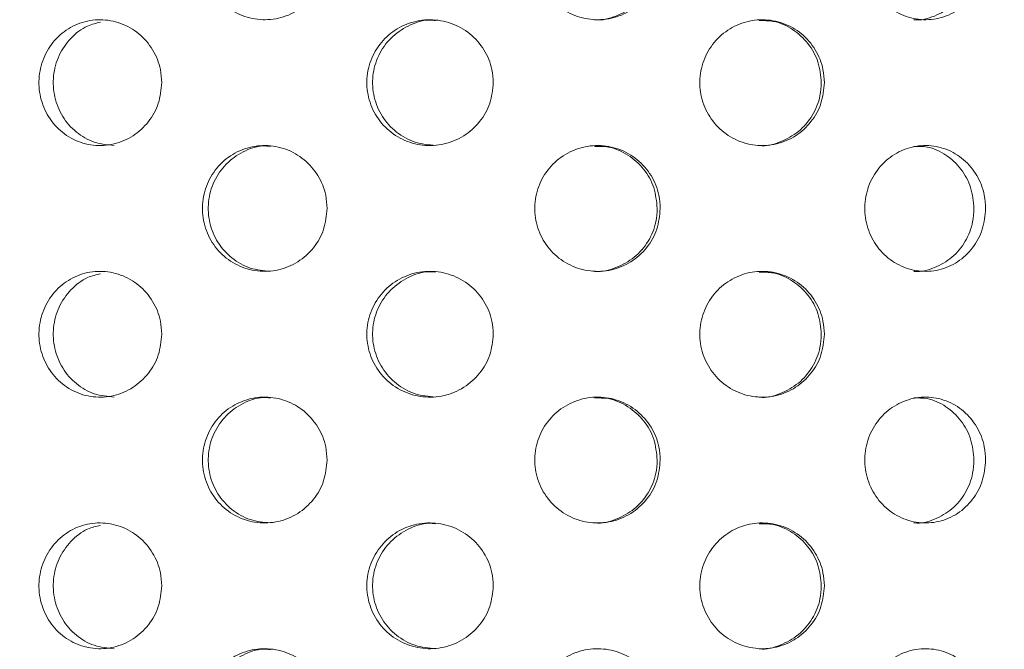
# Model space of a CAD drawing. Units: millimetres. Extents: x 5 to 415, y -14 to 292.
# Drawn here: x 202 to 204, y 214 to 216 of the extents above; entities that cross this region are included whole.
import ezdxf

# ---------------------------------------------------------------- set-up
doc = ezdxf.new("R2010")
doc.units = ezdxf.units.MM
doc.layers.add('BEMAßUNG', color=96, linetype='Continuous')
doc.dimstyles.new('SLDDIMSTYLE5', dxfattribs={"dimtxt": 0.18, "dimasz": 1.016, "dimexe": 0, "dimexo": 0.0625, "dimgap": 0, "dimtad": 0, "dimtih": 1, "dimtoh": 1, "dimdec": 0, "dimrnd": 1e-09, "dimzin": 0, "dimdsep": 46, "dimtxsty": 'Standard', "dimblk1": 'DOT', "dimblk2": 'DOT', "dimsah": 1, "dimcen": 0.09, "dimadec": 0, "dimazin": 0, "dimtfac": 1.016, "dimtdec": 0, "dimtofl": 0, "dimtmove": 0, "dimatfit": 3, "dimldrblk": 'DOT', "dimfxl": 0, "dimfrac": 2, "dimtolj": 1, "dimtzin": 0, "dimarcsym": 0})
pattern_1 = [(45, (0, 0), (-13.4704, 13.4704), []), (45, (4.49, 2e-323), (-13.4704, 13.4704), []), (45, (8.98, 4e-323), (-13.4704, 13.4704), []), (45, (13.47, 6e-323), (-13.4704, 13.4704), [])]

# ---------------------------------------------------------------- blocks, each defined once
blk = doc.blocks.new('_DOT')
at = {"color": 0, "linetype": 'ByBlock', "lineweight": -2}
blk.add_line((-0.5, 0), (-1, 0), dxfattribs=at)
at = {"color": 0, "linetype": 'ByBlock', "const_width": 0.5}
blk.add_lwpolyline([(-0.25, 0, 1), (0.25, 0, 1)], format="xyb", close=True, dxfattribs=at)

msp = doc.modelspace()

# ---------------------------------------------------------------- hatches: boundary and pattern name
at = {"linetype": 'Continuous', "lineweight": 0}
h = msp.add_hatch(dxfattribs=at)
h.set_pattern_fill('DIN 201 steel and steel cast iron', style=0, pattern_type=2)
h.set_pattern_definition(pattern_1)
edge = h.paths.add_edge_path(flags=0)
edge.add_spline(control_points=[(216.0347, 233.7292), (216.3502, 233.1261), (216.6705, 232.5267), (216.9916, 231.9292)], knot_values=[0.120274, 0.120274, 0.120274, 0.120274, 0.130176, 0.130176, 0.130176, 0.130176], weights=[1, 1, 1, 1], degree=3, periodic=0)
edge.add_spline(control_points=[(216.9916, 231.9292), (216.6705, 232.5267), (216.3502, 233.1261), (216.0347, 233.7292)], knot_values=[0.869824, 0.869824, 0.869824, 0.869824, 0.879726, 0.879726, 0.879726, 0.879726], weights=[1, 1, 1, 1], degree=3, periodic=0)
edge.add_spline(control_points=[(216.0347, 233.7292), (216.029, 233.7403), (216.0231, 233.7514), (216.0176, 233.762), (216.0124, 233.772), (216.0073, 233.7818), (216.0027, 233.7904), (215.9986, 233.7983), (215.9949, 233.8054), (215.9919, 233.8113), (215.9889, 233.8169), (215.9865, 233.8215), (215.9849, 233.8245), (215.9833, 233.8276), (215.9825, 233.8292), (215.9825, 233.8292)], knot_values=[0, 0, 0, 0, 0.000374, 0.000374, 0.000374, 0.00073, 0.00073, 0.00073, 0.001051, 0.001051, 0.001051, 0.001358, 0.001358, 0.001358, 0.001666, 0.001666, 0.001666, 0.001666], weights=[1, 1, 1, 1, 1, 1, 1, 1, 1, 1, 1, 1, 1, 1, 1, 1], degree=3, periodic=0)
edge.add_spline(control_points=[(215.9825, 233.8292), (215.9825, 233.8292), (215.9826, 233.8291), (215.9827, 233.8288), (215.9833, 233.8277), (215.9849, 233.8246), (215.9874, 233.8199), (215.9902, 233.8145), (215.9941, 233.8069), (215.9987, 233.7981), (216.0037, 233.7887), (216.0095, 233.7775), (216.0156, 233.7658), (216.0217, 233.7541), (216.0283, 233.7416), (216.0347, 233.7292)], knot_values=[0, 0, 0, 0, 0.000096, 0.000096, 0.000096, 0.000444, 0.000444, 0.000444, 0.00084, 0.00084, 0.00084, 0.001267, 0.001267, 0.001267, 0.001692, 0.001692, 0.001692, 0.001692], weights=[1, 1, 1, 1, 1, 1, 1, 1, 1, 1, 1, 1, 1, 1, 1, 1], degree=3, periodic=0)
edge.add_spline(control_points=[(216.0347, 233.7292), (218.6648, 228.7016), (225.7907, 217.2294), (218.2759, 189.6432), (196.1199, 187.681), (185.3162, 190.3217), (184.4792, 190.5543)], knot_values=[0.120274, 0.120274, 0.120274, 0.120274, 0.202824, 0.318794, 0.462281, 0.474544, 0.474544, 0.474544, 0.474544], weights=[1, 1, 1, 1, 1, 1, 1], degree=3, periodic=0)
edge.add_spline(control_points=[(184.4792, 190.5543), (184.4707, 190.5567), (184.4621, 190.5591), (184.4538, 190.5614), (184.4431, 190.5644), (184.4327, 190.5673), (184.4234, 190.5699), (184.4145, 190.5724), (184.4064, 190.5746), (184.3998, 190.5765), (184.3933, 190.5783), (184.388, 190.5798), (184.3845, 190.5808), (184.3811, 190.5817), (184.3792, 190.5823), (184.3792, 190.5823)], knot_values=[0, 0, 0, 0, 0.000266, 0.000266, 0.000266, 0.000611, 0.000611, 0.000611, 0.000945, 0.000945, 0.000945, 0.001273, 0.001273, 0.001273, 0.001601, 0.001601, 0.001601, 0.001601], weights=[1, 1, 1, 1, 1, 1, 1, 1, 1, 1, 1, 1, 1, 1, 1, 1], degree=3, periodic=0)
edge.add_spline(control_points=[(184.3792, 190.5823), (184.3792, 190.5823), (184.3798, 190.5821), (184.3809, 190.5818), (184.383, 190.5812), (184.387, 190.5801), (184.3926, 190.5785), (184.3984, 190.5769), (184.4061, 190.5747), (184.4149, 190.5723), (184.4239, 190.5698), (184.4343, 190.5669), (184.4451, 190.5638), (184.456, 190.5608), (184.4677, 190.5575), (184.4792, 190.5543)], knot_values=[0, 0, 0, 0, 0.000184, 0.000184, 0.000184, 0.000527, 0.000527, 0.000527, 0.000884, 0.000884, 0.000884, 0.001247, 0.001247, 0.001247, 0.001609, 0.001609, 0.001609, 0.001609], weights=[1, 1, 1, 1, 1, 1, 1, 1, 1, 1, 1, 1, 1, 1, 1, 1], degree=3, periodic=0)
edge.add_spline(control_points=[(184.4792, 190.5543), (185.1578, 190.3658), (185.8453, 190.1934), (186.5408, 190.0366)], knot_values=[0.525456, 0.525456, 0.525456, 0.525456, 0.535398, 0.535398, 0.535398, 0.535398], weights=[1, 1, 1, 1], degree=3, periodic=0)
edge.add_spline(control_points=[(186.5408, 190.0366), (185.8453, 190.1934), (185.1578, 190.3658), (184.4792, 190.5543)], knot_values=[0.464602, 0.464602, 0.464602, 0.464602, 0.474544, 0.474544, 0.474544, 0.474544], weights=[1, 1, 1, 1], degree=3, periodic=0)
edge.add_spline(control_points=[(184.4792, 190.5543), (184.4562, 190.5607), (184.4328, 190.5673), (184.411, 190.5733), (184.3893, 190.5794), (184.3685, 190.5853), (184.3506, 190.5903), (184.333, 190.5953), (184.3176, 190.5996), (184.306, 190.6029), (184.2948, 190.6061), (184.2867, 190.6083), (184.2826, 190.6095), (184.2804, 190.6101), (184.2792, 190.6105), (184.2792, 190.6105)], knot_values=[0, 0, 0, 0, 0.000718, 0.000718, 0.000718, 0.001436, 0.001436, 0.001436, 0.002142, 0.002142, 0.002142, 0.002822, 0.002822, 0.002822, 0.003185, 0.003185, 0.003185, 0.003185], weights=[1, 1, 1, 1, 1, 1, 1, 1, 1, 1, 1, 1, 1, 1, 1, 1], degree=3, periodic=0)
edge.add_spline(control_points=[(184.2792, 190.6105), (184.2792, 190.6105), (184.2829, 190.6094), (184.2899, 190.6074), (184.2968, 190.6055), (184.3073, 190.6025), (184.3203, 190.5988), (184.3335, 190.5951), (184.3497, 190.5905), (184.3676, 190.5855), (184.3861, 190.5803), (184.4069, 190.5745), (184.4283, 190.5685), (184.4448, 190.5639), (184.4621, 190.5591), (184.4792, 190.5543)], knot_values=[0, 0, 0, 0, 0.000653, 0.000653, 0.000653, 0.001305, 0.001305, 0.001305, 0.001968, 0.001968, 0.001968, 0.002655, 0.002655, 0.002655, 0.003185, 0.003185, 0.003185, 0.003185], weights=[1, 1, 1, 1, 1, 1, 1, 1, 1, 1, 1, 1, 1, 1, 1, 1], degree=3, periodic=0)
edge.add_spline(control_points=[(184.4792, 190.5543), (185.3162, 190.3217), (196.1199, 187.681), (218.2759, 189.6432), (225.7907, 217.2294), (218.6648, 228.7016), (216.0347, 233.7292)], knot_values=[0.525456, 0.525456, 0.525456, 0.525456, 0.537719, 0.681206, 0.797176, 0.879726, 0.879726, 0.879726, 0.879726], weights=[1, 1, 1, 1, 1, 1, 1], degree=3, periodic=0)
edge.add_spline(control_points=[(216.0347, 233.7292), (216.0218, 233.7539), (216.0087, 233.779), (215.9965, 233.8023), (215.9843, 233.8257), (215.9726, 233.8481), (215.9628, 233.867), (215.9536, 233.8846), (215.9457, 233.8998), (215.9401, 233.9105), (215.9352, 233.9199), (215.932, 233.9261), (215.9308, 233.9283), (215.9305, 233.9289), (215.9304, 233.9292), (215.9304, 233.9292)], knot_values=[0, 0, 0, 0, 0.000836, 0.000836, 0.000836, 0.001676, 0.001676, 0.001676, 0.002455, 0.002455, 0.002455, 0.003138, 0.003138, 0.003138, 0.003328, 0.003328, 0.003328, 0.003328], weights=[1, 1, 1, 1, 1, 1, 1, 1, 1, 1, 1, 1, 1, 1, 1, 1], degree=3, periodic=0)
edge.add_spline(control_points=[(215.9304, 233.9292), (215.9304, 233.9292), (215.9321, 233.926), (215.9353, 233.9198), (215.9385, 233.9137), (215.9432, 233.9045), (215.9491, 233.8933), (215.9552, 233.8815), (215.9626, 233.8672), (215.9708, 233.8516), (215.9799, 233.8342), (215.99, 233.8148), (216.0005, 233.7947), (216.0115, 233.7736), (216.0232, 233.7513), (216.0347, 233.7292)], knot_values=[0, 0, 0, 0, 0.000616, 0.000616, 0.000616, 0.00123, 0.00123, 0.00123, 0.001872, 0.001872, 0.001872, 0.002583, 0.002583, 0.002583, 0.003328, 0.003328, 0.003328, 0.003328], weights=[1, 1, 1, 1, 1, 1, 1, 1, 1, 1, 1, 1, 1, 1, 1, 1], degree=3, periodic=0)
h = msp.add_hatch(dxfattribs=at)
h.set_pattern_fill('DIN 201 steel and steel cast iron', style=0, pattern_type=2)
h.set_pattern_definition(pattern_1)
edge = h.paths.add_edge_path(flags=0)
edge.add_arc((198.3292, 212.3292), 0.15, 180, 270, ccw=False)
edge.add_line((198.1792, 212.3292), (198.1792, 217.8792))
edge.add_arc((197.8792, 217.8792), 0.3, 0, 90)
edge.add_line((197.8792, 218.1792), (196.4792, 218.1792))
edge.add_arc((196.4792, 217.8792), 0.3, 90, 180)
edge.add_line((196.1792, 217.8792), (196.1792, 217.1792))
edge.add_line((196.1792, 217.1792), (196.3292, 217.1792))
edge.add_line((196.3292, 217.1792), (196.3292, 217.8792))
edge.add_arc((196.4792, 217.8792), 0.15, 90, 180, ccw=False)
edge.add_line((196.4792, 218.0292), (197.8792, 218.0292))
edge.add_arc((197.8792, 217.8792), 0.15, 0, 90, ccw=False)
edge.add_line((198.0292, 217.8792), (198.0292, 212.3292))
edge.add_arc((198.3292, 212.3292), 0.3, 180, 270)
edge.add_line((198.3292, 212.0292), (222.8917, 212.0292))
edge.add_spline(control_points=[(222.8917, 212.0292), (222.8954, 212.0792), (222.8991, 212.1292), (222.9026, 212.1792)], knot_values=[0.766843, 0.766843, 0.766843, 0.766843, 0.767546, 0.767546, 0.767546, 0.767546], weights=[1, 1, 1, 1], degree=3, periodic=0)
edge.add_line((222.9026, 212.1792), (198.3292, 212.1792))

# ---------------------------------------------------------------- linework, layer by layer
at = {"color": 7, "linetype": 'Continuous', "lineweight": 15}
for points, knots in [([(184.4792, 190.5543), (185.1195, 190.386), (186.4072, 190.0474), (188.3747, 189.6485), (190.3729, 189.3256), (192.3948, 189.092), (194.4296, 188.9494), (196.4286, 188.9037), (198.3821, 188.9525), (200.2814, 189.093), (202.157, 189.3299), (204.0001, 189.6668), (205.7173, 190.0866), (207.3062, 190.5756), (208.768, 191.1193), (210.1825, 191.7464), (211.5443, 192.4593), (212.848, 193.2603), (214.0879, 194.1519), (215.2261, 195.1086), (216.2627, 196.1235), (217.2021, 197.1858), (218.0746, 198.3181), (218.8793, 199.5139), (219.6151, 200.7665), (220.3422, 202.1886), (221.0344, 203.7873), (221.6626, 205.5639), (222.172, 207.3833), (222.5607, 209.2319), (222.8265, 211.0961), (222.9647, 212.9271), (222.9812, 214.7118), (222.8825, 216.4389), (222.6672, 218.1333), (222.3311, 219.7866), (221.8626, 221.4854), (221.2575, 223.2294), (220.5182, 225.0196), (219.697, 226.7799), (218.8156, 228.5206), (217.8965, 230.2524), (216.9586, 231.984), (216.3431, 233.1468), (216.0347, 233.7292)], [0, 0, 0, 0, 0.026665, 0.053631, 0.080837, 0.108189, 0.1356, 0.162984, 0.188712, 0.214293, 0.239679, 0.264835, 0.289737, 0.31085, 0.331775, 0.35253, 0.373143, 0.393655, 0.414121, 0.434613, 0.453492, 0.472515, 0.491696, 0.51104, 0.530542, 0.550185, 0.575355, 0.600663, 0.626042, 0.651417, 0.676711, 0.701847, 0.725336, 0.748564, 0.771485, 0.794085, 0.816473, 0.84243, 0.868401, 0.894468, 0.920665, 0.946997, 0.97345, 1, 1, 1, 1]), ([(202.6571, 215.6792), (202.6554, 215.6624), (202.6521, 215.6287), (202.6264, 215.5838), (202.5886, 215.5496), (202.5414, 215.5301), (202.4906, 215.5274), (202.4419, 215.5418), (202.4007, 215.5716), (202.3716, 215.6136), (202.3579, 215.663), (202.3611, 215.7143), (202.3808, 215.7615), (202.4148, 215.7995), (202.4593, 215.824), (202.5095, 215.8321), (202.5596, 215.823), (202.604, 215.7977), (202.6373, 215.7591), (202.6547, 215.7173), (202.6564, 215.6898), (202.6571, 215.6792)], [0, 0, 0, 0, 0.05366, 0.107318, 0.161004, 0.214707, 0.268381, 0.322025, 0.375686, 0.429381, 0.483079, 0.536739, 0.590385, 0.644057, 0.697759, 0.751445, 0.805096, 0.858746, 0.912433, 0.966135, 1, 1, 1, 1]), ([(203.4515, 215.6792), (203.4498, 215.6624), (203.4465, 215.6287), (203.4208, 215.5838), (203.3829, 215.5496), (203.3356, 215.5301), (203.2845, 215.5274), (203.2353, 215.5418), (203.1936, 215.5716), (203.1642, 215.6136), (203.1502, 215.663), (203.1534, 215.7143), (203.1734, 215.7615), (203.2079, 215.7995), (203.2529, 215.824), (203.3035, 215.8321), (203.3538, 215.823), (203.3984, 215.7977), (203.4318, 215.7591), (203.4491, 215.7173), (203.4508, 215.6898), (203.4515, 215.6792)], [0, 0, 0, 0, 0.05366, 0.107318, 0.161004, 0.214707, 0.268382, 0.322026, 0.375685, 0.429382, 0.483079, 0.53674, 0.590385, 0.644058, 0.697759, 0.751447, 0.805096, 0.858746, 0.912432, 0.966135, 1, 1, 1, 1]), ([(204.2274, 215.6792), (204.2258, 215.6624), (204.2227, 215.6287), (204.1981, 215.5838), (204.1619, 215.5496), (204.1164, 215.5301), (204.0672, 215.5274), (204.0197, 215.5418), (203.9794, 215.5716), (203.9508, 215.6136), (203.9373, 215.663), (203.9404, 215.7143), (203.9598, 215.7615), (203.9932, 215.7995), (204.0368, 215.824), (204.0856, 215.8321), (204.134, 215.823), (204.1766, 215.7977), (204.2086, 215.7591), (204.2251, 215.7173), (204.2268, 215.6898), (204.2274, 215.6792)], [0, 0, 0, 0, 0.05366, 0.107318, 0.161003, 0.214707, 0.268381, 0.322025, 0.375685, 0.429382, 0.483079, 0.536739, 0.590385, 0.644058, 0.69776, 0.751446, 0.805095, 0.858746, 0.912432, 0.966135, 1, 1, 1, 1]), ([(203.2949, 215.5295), (203.2954, 215.5294), (203.3124, 215.5266), (203.3468, 215.5367), (203.3911, 215.5604), (203.4246, 215.5994), (203.4419, 215.6412), (203.4436, 215.6686), (203.4443, 215.6792)], [0, 0, 0, 0, 0.005976, 0.220516, 0.435063, 0.649753, 0.864519, 1, 1, 1, 1]), ([(204.0564, 215.5295), (204.0568, 215.5294), (204.0732, 215.5266), (204.1063, 215.5367), (204.1488, 215.5604), (204.1808, 215.5994), (204.1973, 215.6412), (204.199, 215.6686), (204.1996, 215.6792)], [0, 0, 0, 0, 0.005976, 0.220517, 0.435061, 0.649754, 0.864519, 1, 1, 1, 1]), ([(202.2628, 215.3792), (202.2612, 215.3625), (202.2579, 215.329), (202.2327, 215.2844), (202.1956, 215.2502), (202.1492, 215.2303), (202.0989, 215.2273), (202.0507, 215.2415), (202.0101, 215.2714), (201.9815, 215.3135), (201.9681, 215.3629), (201.9711, 215.414), (201.9902, 215.4612), (202.0233, 215.4992), (202.0669, 215.5238), (202.1161, 215.5321), (202.1656, 215.5232), (202.2099, 215.4979), (202.2432, 215.4591), (202.2604, 215.4172), (202.2621, 215.3897), (202.2628, 215.3792)], [0, 0, 0, 0, 0.053157, 0.106304, 0.159734, 0.213646, 0.267822, 0.321938, 0.375811, 0.429448, 0.482944, 0.536384, 0.589811, 0.64326, 0.696789, 0.750486, 0.804435, 0.858597, 0.912733, 0.966513, 1, 1, 1, 1]), ([(202.117, 215.5235), (202.1065, 215.521), (202.0798, 215.5148), (202.0443, 215.4866), (202.0156, 215.4451), (202.0022, 215.3956), (202.0052, 215.3445), (202.0243, 215.2972), (202.0574, 215.2595), (202.1008, 215.234), (202.1334, 215.2309), (202.1496, 215.2293)], [0, 0, 0, 0, 0.07642, 0.192752, 0.308548, 0.424027, 0.539371, 0.654689, 0.770058, 0.885608, 1, 1, 1, 1]), ([(203.0534, 215.3792), (203.0517, 215.3625), (203.0484, 215.329), (203.0227, 215.2844), (202.9847, 215.2502), (202.937, 215.2303), (202.8853, 215.2273), (202.8355, 215.2415), (202.7935, 215.2714), (202.7639, 215.3135), (202.7499, 215.3629), (202.753, 215.414), (202.7729, 215.4612), (202.8072, 215.4992), (202.8522, 215.5238), (202.903, 215.5321), (202.9539, 215.5232), (202.9993, 215.4979), (203.0334, 215.4591), (203.0509, 215.4172), (203.0527, 215.3897), (203.0534, 215.3792)], [0, 0, 0, 0, 0.053157, 0.106304, 0.159734, 0.213646, 0.267822, 0.321938, 0.375811, 0.429447, 0.482944, 0.536384, 0.589811, 0.64326, 0.696788, 0.750485, 0.804435, 0.858596, 0.912732, 0.966513, 1, 1, 1, 1]), ([(202.9159, 215.5273), (202.9104, 215.5279), (202.8879, 215.53), (202.8493, 215.5162), (202.8072, 215.4872), (202.7776, 215.4449), (202.7636, 215.3956), (202.7668, 215.3445), (202.7866, 215.2972), (202.8209, 215.2595), (202.8658, 215.234), (202.8993, 215.2309), (202.916, 215.2293)], [0, 0, 0, 0, 0.03511, 0.143508, 0.251389, 0.358773, 0.465863, 0.572829, 0.67977, 0.786759, 0.893914, 1, 1, 1, 1]), ([(203.8429, 215.3792), (203.8413, 215.3625), (203.838, 215.329), (203.8129, 215.2844), (203.7757, 215.2502), (203.7289, 215.2303), (203.678, 215.2273), (203.6288, 215.2415), (203.5872, 215.2714), (203.5578, 215.3135), (203.5439, 215.3629), (203.547, 215.414), (203.5667, 215.4612), (203.6008, 215.4992), (203.6453, 215.5238), (203.6954, 215.5321), (203.7455, 215.5232), (203.79, 215.4979), (203.8233, 215.4591), (203.8405, 215.4172), (203.8422, 215.3897), (203.8429, 215.3792)], [0, 0, 0, 0, 0.053157, 0.106304, 0.159734, 0.213646, 0.267822, 0.321938, 0.37581, 0.429447, 0.482944, 0.536384, 0.589811, 0.643261, 0.696788, 0.750487, 0.804434, 0.858596, 0.912732, 0.966513, 1, 1, 1, 1]), ([(203.8356, 215.3792), (203.834, 215.396), (203.8308, 215.4294), (203.8056, 215.4742), (203.7685, 215.5078), (203.7268, 215.5273), (203.6987, 215.5273), (203.6873, 215.5273)], [0, 0, 0, 0, 0.212293, 0.424546, 0.637995, 0.853476, 1, 1, 1, 1]), ([(203.6874, 215.2293), (203.6876, 215.2293), (203.7043, 215.2265), (203.7384, 215.2365), (203.7827, 215.2602), (203.8161, 215.2994), (203.8333, 215.3413), (203.835, 215.3687), (203.8356, 215.3792)], [0, 0, 0, 0, 0.002852, 0.218451, 0.434947, 0.651339, 0.866236, 1, 1, 1, 1]), ([(202.6571, 215.0792), (202.6554, 215.0624), (202.6521, 215.0287), (202.6264, 214.9838), (202.5886, 214.9496), (202.5414, 214.9301), (202.4906, 214.9274), (202.4419, 214.9418), (202.4007, 214.9716), (202.3716, 215.0136), (202.3579, 215.063), (202.3611, 215.1143), (202.3808, 215.1615), (202.4148, 215.1995), (202.4593, 215.224), (202.5095, 215.2321), (202.5596, 215.223), (202.604, 215.1977), (202.6373, 215.1591), (202.6547, 215.1173), (202.6564, 215.0898), (202.6571, 215.0792)], [0, 0, 0, 0, 0.05366, 0.10732, 0.161005, 0.214707, 0.268381, 0.322026, 0.375686, 0.429382, 0.483079, 0.53674, 0.590384, 0.644057, 0.697759, 0.751445, 0.805096, 0.858746, 0.912433, 0.966135, 1, 1, 1, 1]), ([(202.5217, 215.2273), (202.516, 215.2278), (202.4937, 215.2299), (202.4556, 215.216), (202.4144, 215.187), (202.3854, 215.1448), (202.3716, 215.0954), (202.3748, 215.0442), (202.3945, 214.9969), (202.4285, 214.9592), (202.4726, 214.9339), (202.5056, 214.9309), (202.5218, 214.9295)], [0, 0, 0, 0, 0.036739, 0.144038, 0.25137, 0.358779, 0.466188, 0.573523, 0.680823, 0.788183, 0.895604, 1, 1, 1, 1]), ([(203.4515, 215.0792), (203.4498, 215.0624), (203.4465, 215.0287), (203.4208, 214.9838), (203.3829, 214.9496), (203.3356, 214.9301), (203.2845, 214.9274), (203.2353, 214.9418), (203.1936, 214.9716), (203.1642, 215.0136), (203.1502, 215.063), (203.1534, 215.1143), (203.1734, 215.1615), (203.2079, 215.1995), (203.2529, 215.224), (203.3035, 215.2321), (203.3538, 215.223), (203.3984, 215.1977), (203.4318, 215.1591), (203.4491, 215.1173), (203.4508, 215.0898), (203.4515, 215.0792)], [0, 0, 0, 0, 0.05366, 0.107319, 0.161005, 0.214707, 0.268382, 0.322026, 0.375686, 0.429382, 0.48308, 0.53674, 0.590384, 0.644058, 0.697759, 0.751447, 0.805096, 0.858746, 0.912432, 0.966135, 1, 1, 1, 1]), ([(203.4443, 215.0792), (203.4426, 215.0961), (203.4393, 215.1298), (203.4136, 215.1748), (203.3758, 215.2084), (203.3338, 215.2275), (203.3059, 215.2274), (203.2948, 215.2273)], [0, 0, 0, 0, 0.214628, 0.429244, 0.643979, 0.858779, 1, 1, 1, 1]), ([(204.2274, 215.0792), (204.2258, 215.0624), (204.2227, 215.0287), (204.1981, 214.9838), (204.1619, 214.9496), (204.1164, 214.9301), (204.0672, 214.9274), (204.0197, 214.9418), (203.9794, 214.9716), (203.9508, 215.0136), (203.9373, 215.063), (203.9404, 215.1143), (203.9598, 215.1615), (203.9932, 215.1995), (204.0368, 215.224), (204.0856, 215.2321), (204.134, 215.223), (204.1766, 215.1977), (204.2086, 215.1591), (204.2251, 215.1173), (204.2268, 215.0898), (204.2274, 215.0792)], [0, 0, 0, 0, 0.05366, 0.10732, 0.161005, 0.214707, 0.268382, 0.322026, 0.375685, 0.429382, 0.48308, 0.53674, 0.590384, 0.644058, 0.69776, 0.751446, 0.805096, 0.858746, 0.912432, 0.966135, 1, 1, 1, 1]), ([(204.1996, 215.0792), (204.1981, 215.0961), (204.1949, 215.1298), (204.1704, 215.1748), (204.1341, 215.2084), (204.0939, 215.2275), (204.0669, 215.2274), (204.0563, 215.2273)], [0, 0, 0, 0, 0.214627, 0.429245, 0.643979, 0.858779, 1, 1, 1, 1]), ([(203.2949, 214.9295), (203.2954, 214.9294), (203.3124, 214.9266), (203.3468, 214.9367), (203.3911, 214.9604), (203.4246, 214.9994), (203.4419, 215.0412), (203.4436, 215.0686), (203.4443, 215.0792)], [0, 0, 0, 0, 0.005977, 0.220518, 0.435064, 0.649754, 0.864519, 1, 1, 1, 1]), ([(204.0564, 214.9295), (204.0568, 214.9294), (204.0732, 214.9266), (204.1063, 214.9367), (204.1488, 214.9604), (204.1808, 214.9994), (204.1973, 215.0412), (204.199, 215.0686), (204.1996, 215.0792)], [0, 0, 0, 0, 0.005977, 0.220519, 0.435062, 0.649755, 0.86452, 1, 1, 1, 1]), ([(202.2628, 214.7792), (202.2612, 214.7625), (202.2579, 214.729), (202.2327, 214.6844), (202.1956, 214.6502), (202.1492, 214.6303), (202.0989, 214.6273), (202.0507, 214.6415), (202.0101, 214.6714), (201.9815, 214.7135), (201.9681, 214.7629), (201.9711, 214.814), (201.9902, 214.8612), (202.0233, 214.8992), (202.0669, 214.9238), (202.1161, 214.9321), (202.1656, 214.9232), (202.2099, 214.8979), (202.2432, 214.8591), (202.2604, 214.8172), (202.2621, 214.7897), (202.2628, 214.7792)], [0, 0, 0, 0, 0.053157, 0.106304, 0.159734, 0.213646, 0.267823, 0.321939, 0.375812, 0.429448, 0.482944, 0.536383, 0.589811, 0.643261, 0.696789, 0.750486, 0.804436, 0.858597, 0.912733, 0.966513, 1, 1, 1, 1]), ([(203.0534, 214.7792), (203.0517, 214.7625), (203.0484, 214.729), (203.0227, 214.6844), (202.9847, 214.6502), (202.937, 214.6303), (202.8853, 214.6273), (202.8355, 214.6415), (202.7935, 214.6714), (202.7639, 214.7135), (202.7499, 214.7629), (202.753, 214.814), (202.7729, 214.8612), (202.8072, 214.8992), (202.8522, 214.9238), (202.903, 214.9321), (202.9539, 214.9232), (202.9993, 214.8979), (203.0334, 214.8591), (203.0509, 214.8172), (203.0527, 214.7897), (203.0534, 214.7792)], [0, 0, 0, 0, 0.053157, 0.106304, 0.159734, 0.213647, 0.267823, 0.321939, 0.375812, 0.429448, 0.482944, 0.536383, 0.589811, 0.643261, 0.696788, 0.750486, 0.804435, 0.858597, 0.912733, 0.966513, 1, 1, 1, 1]), ([(203.8429, 214.7792), (203.8413, 214.7625), (203.838, 214.729), (203.8129, 214.6844), (203.7757, 214.6502), (203.7289, 214.6303), (203.678, 214.6273), (203.6288, 214.6415), (203.5872, 214.6714), (203.5578, 214.7135), (203.5439, 214.7629), (203.547, 214.814), (203.5667, 214.8612), (203.6008, 214.8992), (203.6453, 214.9238), (203.6954, 214.9321), (203.7455, 214.9232), (203.79, 214.8979), (203.8233, 214.8591), (203.8405, 214.8172), (203.8422, 214.7897), (203.8429, 214.7792)], [0, 0, 0, 0, 0.053157, 0.106303, 0.159734, 0.213647, 0.267822, 0.321939, 0.375811, 0.429448, 0.482944, 0.536383, 0.589811, 0.643261, 0.696789, 0.750487, 0.804435, 0.858597, 0.912732, 0.966513, 1, 1, 1, 1]), ([(202.117, 214.9235), (202.1065, 214.921), (202.0798, 214.9148), (202.0443, 214.8866), (202.0156, 214.8451), (202.0022, 214.7956), (202.0052, 214.7445), (202.0243, 214.6972), (202.0574, 214.6595), (202.1008, 214.634), (202.1334, 214.6309), (202.1496, 214.6293)], [0, 0, 0, 0, 0.07642, 0.192752, 0.308548, 0.424026, 0.539371, 0.654688, 0.770058, 0.885608, 1, 1, 1, 1]), ([(202.9159, 214.9273), (202.9104, 214.9279), (202.8879, 214.93), (202.8493, 214.9162), (202.8072, 214.8872), (202.7776, 214.8449), (202.7636, 214.7956), (202.7668, 214.7445), (202.7866, 214.6972), (202.8209, 214.6595), (202.8658, 214.634), (202.8993, 214.6309), (202.916, 214.6293)], [0, 0, 0, 0, 0.03511, 0.143508, 0.251389, 0.358773, 0.465863, 0.572829, 0.67977, 0.786759, 0.893914, 1, 1, 1, 1]), ([(203.8356, 214.7792), (203.834, 214.796), (203.8308, 214.8294), (203.8056, 214.8742), (203.7685, 214.9078), (203.7268, 214.9273), (203.6987, 214.9273), (203.6873, 214.9273)], [0, 0, 0, 0, 0.212293, 0.424546, 0.637995, 0.853476, 1, 1, 1, 1]), ([(203.6874, 214.6293), (203.6876, 214.6293), (203.7043, 214.6265), (203.7384, 214.6365), (203.7827, 214.6602), (203.8161, 214.6994), (203.8333, 214.7413), (203.835, 214.7687), (203.8356, 214.7792)], [0, 0, 0, 0, 0.002851, 0.218449, 0.434947, 0.651339, 0.86623, 1, 1, 1, 1]), ([(202.6571, 214.4792), (202.6554, 214.4624), (202.6521, 214.4287), (202.6264, 214.3838), (202.5886, 214.3496), (202.5414, 214.3301), (202.4906, 214.3274), (202.4419, 214.3418), (202.4007, 214.3716), (202.3716, 214.4136), (202.3579, 214.463), (202.3611, 214.5143), (202.3808, 214.5615), (202.4148, 214.5995), (202.4593, 214.624), (202.5095, 214.6321), (202.5596, 214.623), (202.604, 214.5977), (202.6373, 214.5591), (202.6547, 214.5173), (202.6564, 214.4898), (202.6571, 214.4792)], [0, 0, 0, 0, 0.05366, 0.10732, 0.161005, 0.214707, 0.268381, 0.322027, 0.375687, 0.429382, 0.48308, 0.53674, 0.590384, 0.644057, 0.69776, 0.751445, 0.805096, 0.858746, 0.912433, 0.966135, 1, 1, 1, 1]), ([(202.5217, 214.6273), (202.516, 214.6278), (202.4937, 214.6299), (202.4556, 214.616), (202.4144, 214.587), (202.3854, 214.5448), (202.3716, 214.4954), (202.3748, 214.4442), (202.3945, 214.3969), (202.4285, 214.3592), (202.4726, 214.3339), (202.5056, 214.3309), (202.5218, 214.3295)], [0, 0, 0, 0, 0.036739, 0.144038, 0.25137, 0.358779, 0.466187, 0.573523, 0.680822, 0.788182, 0.895604, 1, 1, 1, 1]), ([(203.4515, 214.4792), (203.4498, 214.4624), (203.4465, 214.4287), (203.4208, 214.3838), (203.3829, 214.3496), (203.3356, 214.3301), (203.2845, 214.3274), (203.2353, 214.3418), (203.1936, 214.3716), (203.1642, 214.4136), (203.1502, 214.463), (203.1534, 214.5143), (203.1734, 214.5615), (203.2079, 214.5995), (203.2529, 214.624), (203.3035, 214.6321), (203.3538, 214.623), (203.3984, 214.5977), (203.4318, 214.5591), (203.4491, 214.5173), (203.4508, 214.4898), (203.4515, 214.4792)], [0, 0, 0, 0, 0.05366, 0.107319, 0.161005, 0.214707, 0.268382, 0.322027, 0.375686, 0.429383, 0.48308, 0.536741, 0.590384, 0.644057, 0.697759, 0.751447, 0.805096, 0.858746, 0.912432, 0.966135, 1, 1, 1, 1]), ([(203.4443, 214.4792), (203.4426, 214.4961), (203.4393, 214.5298), (203.4136, 214.5748), (203.3758, 214.6084), (203.3338, 214.6275), (203.3059, 214.6274), (203.2948, 214.6273)], [0, 0, 0, 0, 0.214628, 0.429244, 0.643979, 0.858779, 1, 1, 1, 1]), ([(204.2274, 214.4792), (204.2258, 214.4624), (204.2227, 214.4287), (204.1981, 214.3838), (204.1619, 214.3496), (204.1164, 214.3301), (204.0672, 214.3274), (204.0197, 214.3418), (203.9794, 214.3716), (203.9508, 214.4136), (203.9373, 214.463), (203.9404, 214.5143), (203.9598, 214.5615), (203.9932, 214.5995), (204.0368, 214.624), (204.0856, 214.6321), (204.134, 214.623), (204.1766, 214.5977), (204.2086, 214.5591), (204.2251, 214.5173), (204.2268, 214.4898), (204.2274, 214.4792)], [0, 0, 0, 0, 0.05366, 0.10732, 0.161005, 0.214707, 0.268382, 0.322026, 0.375686, 0.429383, 0.48308, 0.53674, 0.590384, 0.644057, 0.69776, 0.751446, 0.805096, 0.858746, 0.912432, 0.966135, 1, 1, 1, 1]), ([(204.1996, 214.4792), (204.1981, 214.4961), (204.1949, 214.5298), (204.1704, 214.5748), (204.1341, 214.6084), (204.0939, 214.6275), (204.0669, 214.6274), (204.0563, 214.6273)], [0, 0, 0, 0, 0.214627, 0.429245, 0.643979, 0.858779, 1, 1, 1, 1]), ([(203.2949, 214.3295), (203.2954, 214.3294), (203.3124, 214.3266), (203.3468, 214.3367), (203.3911, 214.3604), (203.4246, 214.3994), (203.4419, 214.4412), (203.4436, 214.4686), (203.4443, 214.4792)], [0, 0, 0, 0, 0.005976, 0.220515, 0.435061, 0.649755, 0.864513, 1, 1, 1, 1]), ([(204.0564, 214.3295), (204.0568, 214.3294), (204.0732, 214.3266), (204.1063, 214.3367), (204.1488, 214.3604), (204.1808, 214.3994), (204.1973, 214.4412), (204.199, 214.4686), (204.1996, 214.4792)], [0, 0, 0, 0, 0.005976, 0.220516, 0.435059, 0.649756, 0.864514, 1, 1, 1, 1]), ([(202.2628, 214.1792), (202.2612, 214.1625), (202.2579, 214.129), (202.2327, 214.0844), (202.1956, 214.0502), (202.1492, 214.0303), (202.0989, 214.0273), (202.0507, 214.0415), (202.0101, 214.0714), (201.9815, 214.1135), (201.9681, 214.1629), (201.9711, 214.214), (201.9902, 214.2612), (202.0233, 214.2992), (202.0669, 214.3238), (202.1161, 214.3321), (202.1656, 214.3232), (202.2099, 214.2979), (202.2432, 214.2591), (202.2604, 214.2172), (202.2621, 214.1897), (202.2628, 214.1792)], [0, 0, 0, 0, 0.053155, 0.106302, 0.159732, 0.213644, 0.267821, 0.321938, 0.37581, 0.429447, 0.482944, 0.536382, 0.58981, 0.64326, 0.696788, 0.750485, 0.804435, 0.858595, 0.912731, 0.966512, 1, 1, 1, 1]), ([(202.1168, 214.3234), (202.1063, 214.321), (202.0797, 214.3148), (202.0443, 214.2866), (202.0156, 214.2451), (202.0022, 214.1956), (202.0052, 214.1445), (202.0243, 214.0972), (202.0574, 214.0595), (202.1008, 214.034), (202.1334, 214.0309), (202.1496, 214.0293)], [0, 0, 0, 0, 0.0759, 0.192297, 0.308159, 0.423702, 0.539111, 0.654493, 0.769928, 0.885544, 1, 1, 1, 1]), ([(203.0534, 214.1792), (203.0517, 214.1625), (203.0484, 214.129), (203.0227, 214.0844), (202.9847, 214.0502), (202.937, 214.0303), (202.8853, 214.0273), (202.8355, 214.0415), (202.7935, 214.0714), (202.7639, 214.1135), (202.7499, 214.1629), (202.753, 214.214), (202.7729, 214.2612), (202.8072, 214.2992), (202.8522, 214.3238), (202.903, 214.3321), (202.9539, 214.3232), (202.9993, 214.2979), (203.0334, 214.2591), (203.0509, 214.2172), (203.0527, 214.1897), (203.0534, 214.1792)], [0, 0, 0, 0, 0.053155, 0.106302, 0.159732, 0.213645, 0.267821, 0.321938, 0.375809, 0.429447, 0.482944, 0.536382, 0.58981, 0.64326, 0.696788, 0.750485, 0.804434, 0.858595, 0.912731, 0.966512, 1, 1, 1, 1]), ([(202.9159, 214.3273), (202.9104, 214.3279), (202.8879, 214.33), (202.8493, 214.3162), (202.8072, 214.2872), (202.7776, 214.2449), (202.7636, 214.1956), (202.7668, 214.1445), (202.7866, 214.0972), (202.8209, 214.0595), (202.8658, 214.034), (202.8993, 214.0309), (202.916, 214.0293)], [0, 0, 0, 0, 0.03511, 0.143508, 0.251388, 0.358773, 0.465863, 0.572828, 0.679769, 0.786758, 0.893915, 1, 1, 1, 1]), ([(203.8429, 214.1792), (203.8413, 214.1625), (203.838, 214.129), (203.8129, 214.0844), (203.7757, 214.0502), (203.7289, 214.0303), (203.678, 214.0273), (203.6288, 214.0415), (203.5872, 214.0714), (203.5578, 214.1135), (203.5439, 214.1629), (203.547, 214.214), (203.5667, 214.2612), (203.6008, 214.2992), (203.6453, 214.3238), (203.6954, 214.3321), (203.7455, 214.3232), (203.79, 214.2979), (203.8233, 214.2591), (203.8405, 214.2172), (203.8422, 214.1897), (203.8429, 214.1792)], [0, 0, 0, 0, 0.053156, 0.106302, 0.159732, 0.213645, 0.267821, 0.321937, 0.375809, 0.429447, 0.482943, 0.536382, 0.58981, 0.64326, 0.696788, 0.750486, 0.804434, 0.858595, 0.912731, 0.966512, 1, 1, 1, 1]), ([(203.8356, 214.1792), (203.834, 214.196), (203.8308, 214.2294), (203.8056, 214.2742), (203.7685, 214.3078), (203.7268, 214.3273), (203.6987, 214.3273), (203.6873, 214.3273)], [0, 0, 0, 0, 0.212298, 0.42455, 0.637997, 0.853477, 1, 1, 1, 1]), ([(203.6874, 214.0293), (203.6876, 214.0293), (203.7043, 214.0265), (203.7384, 214.0365), (203.7827, 214.0602), (203.8161, 214.0994), (203.8333, 214.1413), (203.835, 214.1687), (203.8356, 214.1792)], [0, 0, 0, 0, 0.0028508, 0.2184502, 0.4349494, 0.6513375, 0.8662352, 1, 1, 1, 1]), ([(202.6571, 213.8792), (202.6554, 213.8624), (202.6521, 213.8287), (202.6264, 213.7838), (202.5886, 213.7496), (202.5414, 213.7301), (202.4906, 213.7274), (202.4419, 213.7418), (202.4007, 213.7716), (202.3716, 213.8136), (202.3579, 213.863), (202.3611, 213.9143), (202.3808, 213.9615), (202.4148, 213.9995), (202.4593, 214.024), (202.5095, 214.0321), (202.5596, 214.023), (202.604, 213.9977), (202.6373, 213.9591), (202.6547, 213.9173), (202.6564, 213.8898), (202.6571, 213.8792)], [0, 0, 0, 0, 0.053661, 0.10732, 0.161006, 0.214708, 0.268382, 0.322027, 0.375687, 0.429383, 0.483079, 0.536741, 0.590385, 0.644058, 0.69776, 0.751446, 0.805096, 0.858747, 0.912433, 0.966136, 1, 1, 1, 1]), ([(202.5217, 214.0273), (202.516, 214.0278), (202.4937, 214.0299), (202.4556, 214.016), (202.4144, 213.987), (202.3854, 213.9448), (202.3716, 213.8954), (202.3748, 213.8442), (202.3945, 213.7969), (202.4285, 213.7592), (202.4726, 213.7339), (202.5056, 213.7309), (202.5218, 213.7295)], [0, 0, 0, 0, 0.036739, 0.144039, 0.25137, 0.358779, 0.46619, 0.573522, 0.680822, 0.788182, 0.895604, 1, 1, 1, 1]), ([(203.4515, 213.8792), (203.4498, 213.8624), (203.4465, 213.8287), (203.4208, 213.7838), (203.3829, 213.7496), (203.3356, 213.7301), (203.2845, 213.7274), (203.2353, 213.7418), (203.1936, 213.7716), (203.1642, 213.8136), (203.1502, 213.863), (203.1534, 213.9143), (203.1734, 213.9615), (203.2079, 213.9995), (203.2529, 214.024), (203.3035, 214.0321), (203.3538, 214.023), (203.3984, 213.9977), (203.4318, 213.9591), (203.4491, 213.9173), (203.4508, 213.8898), (203.4515, 213.8792)], [0, 0, 0, 0, 0.053661, 0.10732, 0.161006, 0.214708, 0.268383, 0.322027, 0.375687, 0.429383, 0.48308, 0.536741, 0.590385, 0.644058, 0.69776, 0.751447, 0.805097, 0.858747, 0.912432, 0.966136, 1, 1, 1, 1]), ([(204.2274, 213.8792), (204.2258, 213.8624), (204.2227, 213.8287), (204.1981, 213.7838), (204.1619, 213.7496), (204.1164, 213.7301), (204.0672, 213.7274), (204.0197, 213.7418), (203.9794, 213.7716), (203.9508, 213.8136), (203.9373, 213.863), (203.9404, 213.9143), (203.9598, 213.9615), (203.9932, 213.9995), (204.0368, 214.024), (204.0856, 214.0321), (204.134, 214.023), (204.1766, 213.9977), (204.2086, 213.9591), (204.2251, 213.9173), (204.2268, 213.8898), (204.2274, 213.8792)], [0, 0, 0, 0, 0.053661, 0.10732, 0.161005, 0.214708, 0.268382, 0.322026, 0.375686, 0.429383, 0.483079, 0.536741, 0.590385, 0.644058, 0.697761, 0.751446, 0.805096, 0.858747, 0.912432, 0.966136, 1, 1, 1, 1])]:
    msp.add_open_spline(points, degree=3, knots=knots, dxfattribs=at)

# ---------------------------------------------------------------- leaders
at = {"layer": 'BEMAßUNG'}
msp.add_leader([(212.7671, 215.2196), (198.7786, 269.3922)], dimstyle='SLDDIMSTYLE5', dxfattribs=at)

doc.saveas('drawing.dxf')
